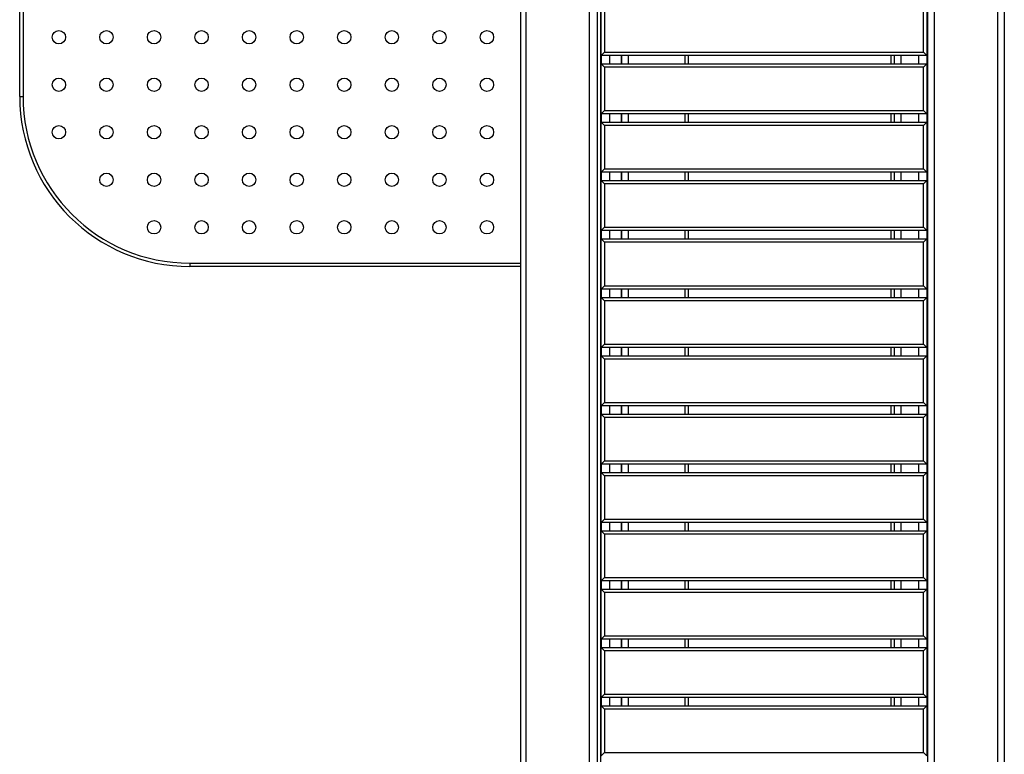
# Model space of a CAD drawing. Units: millimetres. Extents: x -487784 to 86236, y -9200 to 132950.
# Drawn here: x 11138 to 11728, y -7280 to -6839 of the extents above; entities that cross this region are included whole.
import ezdxf

# ---------------------------------------------------------------- set-up
doc = ezdxf.new("R2010")
doc.units = ezdxf.units.MM

msp = doc.modelspace()

# ---------------------------------------------------------------- linework, layer by layer
at = {"color": 7, "linetype": 'Continuous', "lineweight": 25}
for p, q in [((11723.59, -6401.33), (11723.59, -8673.33)), ((11727.59, -6399.33), (11727.59, -8675.33)), ((11685.59, -6439.33), (11685.59, -8635.33)), ((11681.59, -6443.33), (11681.59, -8631.33)), ((11483.59, -6643.33), (11483.59, -8431.33)), ((11485.59, -6639.33), (11485.59, -8435.33)), ((11478.91, -6646.02), (11478.91, -8428.65)), ((11440.91, -6684.02), (11440.91, -8390.65)), ((11137.59, -6885.33), (11137.59, -6687.33)), ((11139.59, -6687.33), (11139.59, -6885.33)), ((11437.59, -6687.33), (11437.59, -8387.33)), ((11486.09, -6860.83), (11486.09, -6830.83)), ((11681.09, -6830.83), (11681.09, -6860.83)), ((11488.09, -6832.83), (11488.09, -6858.83)), ((11679.09, -6858.83), (11679.09, -6832.83)), ((11486.09, -6860.83), (11488.09, -6858.83)), ((11681.09, -6860.83), (11486.09, -6860.83)), ((11486.09, -6860.83), (11486.09, -6865.83)), ((11488.09, -6858.83), (11679.09, -6858.83)), ((11491.09, -6860.83), (11491.09, -6865.83)), ((11498.09, -6860.83), (11498.09, -6865.83)), ((11498.24, -6860.83), (11498.24, -6865.83)), ((11502.18, -6860.83), (11502.18, -6865.83)), ((11536.22, -6860.83), (11536.22, -6865.83)), ((11538.19, -6860.83), (11538.19, -6865.83)), ((11659.59, -6860.83), (11659.59, -6865.83)), ((11661.59, -6860.83), (11661.59, -6865.83)), ((11665.59, -6860.83), (11665.59, -6865.83)), ((11676.09, -6860.83), (11676.09, -6865.83)), ((11681.09, -6860.83), (11679.09, -6858.83)), ((11681.09, -6860.83), (11681.09, -6865.83)), ((11488.09, -6867.83), (11486.09, -6865.83)), ((11486.09, -6865.83), (11681.09, -6865.83)), ((11486.09, -6895.83), (11486.09, -6865.83)), ((11679.09, -6867.83), (11681.09, -6865.83)), ((11681.09, -6865.83), (11681.09, -6895.83)), ((11488.09, -6867.83), (11488.09, -6893.83)), ((11679.09, -6867.83), (11488.09, -6867.83)), ((11679.09, -6893.83), (11679.09, -6867.83)), ((11137.59, -6885.33), (11139.59, -6885.33)), ((11486.09, -6895.83), (11488.09, -6893.83)), ((11681.09, -6895.83), (11486.09, -6895.83)), ((11486.09, -6895.83), (11486.09, -6900.83)), ((11488.09, -6893.83), (11679.09, -6893.83)), ((11491.09, -6895.83), (11491.09, -6900.83)), ((11498.09, -6895.83), (11498.09, -6900.83)), ((11498.24, -6895.83), (11498.24, -6900.83)), ((11502.18, -6895.83), (11502.18, -6900.83)), ((11536.22, -6895.83), (11536.22, -6900.83)), ((11538.19, -6895.83), (11538.19, -6900.83)), ((11659.59, -6895.83), (11659.59, -6900.83)), ((11661.59, -6895.83), (11661.59, -6900.83)), ((11665.59, -6895.83), (11665.59, -6900.83)), ((11676.09, -6895.83), (11676.09, -6900.83)), ((11681.09, -6895.83), (11679.09, -6893.83)), ((11681.09, -6895.83), (11681.09, -6900.83)), ((11488.09, -6902.83), (11486.09, -6900.83)), ((11486.09, -6900.83), (11681.09, -6900.83)), ((11486.09, -6930.83), (11486.09, -6900.83)), ((11679.09, -6902.83), (11488.09, -6902.83)), ((11488.09, -6902.83), (11488.09, -6928.83)), ((11679.09, -6902.83), (11681.09, -6900.83)), ((11679.09, -6928.83), (11679.09, -6902.83)), ((11681.09, -6900.83), (11681.09, -6930.83)), ((11486.09, -6930.83), (11488.09, -6928.83)), ((11681.09, -6930.83), (11486.09, -6930.83)), ((11486.09, -6930.83), (11486.09, -6935.83)), ((11488.09, -6928.83), (11679.09, -6928.83)), ((11491.09, -6930.83), (11491.09, -6935.83)), ((11498.09, -6930.83), (11498.09, -6935.83)), ((11498.24, -6930.83), (11498.24, -6935.83)), ((11502.18, -6930.83), (11502.18, -6935.83)), ((11536.22, -6930.83), (11536.22, -6935.83)), ((11538.19, -6930.83), (11538.19, -6935.83)), ((11659.59, -6930.83), (11659.59, -6935.83)), ((11661.59, -6930.83), (11661.59, -6935.83)), ((11665.59, -6930.83), (11665.59, -6935.83)), ((11676.09, -6930.83), (11676.09, -6935.83)), ((11681.09, -6930.83), (11679.09, -6928.83)), ((11681.09, -6930.83), (11681.09, -6935.83)), ((11488.09, -6937.83), (11486.09, -6935.83)), ((11486.09, -6935.83), (11681.09, -6935.83)), ((11486.09, -6965.83), (11486.09, -6935.83)), ((11488.09, -6937.83), (11488.09, -6963.83)), ((11679.09, -6937.83), (11488.09, -6937.83)), ((11679.09, -6937.83), (11681.09, -6935.83)), ((11679.09, -6963.83), (11679.09, -6937.83)), ((11681.09, -6935.83), (11681.09, -6965.83)), ((11486.09, -6965.83), (11488.09, -6963.83)), ((11681.09, -6965.83), (11486.09, -6965.83)), ((11486.09, -6965.83), (11486.09, -6970.83)), ((11488.09, -6963.83), (11679.09, -6963.83)), ((11491.09, -6965.83), (11491.09, -6970.83)), ((11498.09, -6965.83), (11498.09, -6970.83)), ((11498.24, -6965.83), (11498.24, -6970.83)), ((11502.18, -6965.83), (11502.18, -6970.83)), ((11536.22, -6965.83), (11536.22, -6970.83)), ((11538.19, -6965.83), (11538.19, -6970.83)), ((11659.59, -6965.83), (11659.59, -6970.83)), ((11661.59, -6965.83), (11661.59, -6970.83)), ((11665.59, -6965.83), (11665.59, -6970.83)), ((11676.09, -6965.83), (11676.09, -6970.83)), ((11681.09, -6965.83), (11679.09, -6963.83)), ((11681.09, -6965.83), (11681.09, -6970.83)), ((11488.09, -6972.83), (11486.09, -6970.83)), ((11486.09, -6970.83), (11681.09, -6970.83)), ((11486.09, -7000.83), (11486.09, -6970.83)), ((11679.09, -6972.83), (11488.09, -6972.83)), ((11488.09, -6972.83), (11488.09, -6998.83)), ((11679.09, -6972.83), (11681.09, -6970.83)), ((11679.09, -6998.83), (11679.09, -6972.83)), ((11681.09, -6970.83), (11681.09, -7000.83)), ((11239.59, -6985.33), (11437.59, -6985.33)), ((11239.59, -6985.33), (11239.59, -6987.33)), ((11437.59, -6987.33), (11239.59, -6987.33)), ((11437.59, -6987.33), (11437.59, -7285.33)), ((11486.09, -7000.83), (11488.09, -6998.83)), ((11681.09, -7000.83), (11486.09, -7000.83)), ((11486.09, -7000.83), (11486.09, -7005.83)), ((11488.09, -6998.83), (11679.09, -6998.83)), ((11491.09, -7000.83), (11491.09, -7005.83)), ((11498.09, -7000.83), (11498.09, -7005.83)), ((11498.24, -7000.83), (11498.24, -7005.83)), ((11502.18, -7000.83), (11502.18, -7005.83)), ((11536.22, -7000.83), (11536.22, -7005.83)), ((11538.19, -7000.83), (11538.19, -7005.83)), ((11659.59, -7000.83), (11659.59, -7005.83)), ((11661.59, -7000.83), (11661.59, -7005.83)), ((11665.59, -7000.83), (11665.59, -7005.83)), ((11676.09, -7000.83), (11676.09, -7005.83)), ((11681.09, -7000.83), (11679.09, -6998.83)), ((11681.09, -7000.83), (11681.09, -7005.83)), ((11488.09, -7007.83), (11486.09, -7005.83)), ((11486.09, -7005.83), (11681.09, -7005.83)), ((11486.09, -7035.83), (11486.09, -7005.83)), ((11679.09, -7007.83), (11488.09, -7007.83)), ((11488.09, -7007.83), (11488.09, -7033.83)), ((11679.09, -7007.83), (11681.09, -7005.83)), ((11679.09, -7033.83), (11679.09, -7007.83)), ((11681.09, -7005.83), (11681.09, -7035.83)), ((11486.09, -7035.83), (11488.09, -7033.83)), ((11681.09, -7035.83), (11486.09, -7035.83)), ((11486.09, -7035.83), (11486.09, -7040.83)), ((11488.09, -7033.83), (11679.09, -7033.83)), ((11491.09, -7035.83), (11491.09, -7040.83)), ((11498.09, -7035.83), (11498.09, -7040.83)), ((11498.24, -7035.83), (11498.24, -7040.83)), ((11502.18, -7035.83), (11502.18, -7040.83)), ((11536.22, -7035.83), (11536.22, -7040.83)), ((11538.19, -7035.83), (11538.19, -7040.83)), ((11659.59, -7035.83), (11659.59, -7040.83)), ((11661.59, -7035.83), (11661.59, -7040.83)), ((11665.59, -7035.83), (11665.59, -7040.83)), ((11676.09, -7035.83), (11676.09, -7040.83)), ((11681.09, -7035.83), (11679.09, -7033.83)), ((11681.09, -7035.83), (11681.09, -7040.83)), ((11488.09, -7042.83), (11486.09, -7040.83)), ((11486.09, -7040.83), (11681.09, -7040.83)), ((11486.09, -7070.83), (11486.09, -7040.83)), ((11488.09, -7042.83), (11488.09, -7068.83)), ((11679.09, -7042.83), (11488.09, -7042.83)), ((11679.09, -7042.83), (11681.09, -7040.83)), ((11679.09, -7068.83), (11679.09, -7042.83)), ((11681.09, -7040.83), (11681.09, -7070.83)), ((11486.09, -7070.83), (11488.09, -7068.83)), ((11681.09, -7070.83), (11486.09, -7070.83)), ((11486.09, -7070.83), (11486.09, -7075.83)), ((11488.09, -7068.83), (11679.09, -7068.83)), ((11491.09, -7070.83), (11491.09, -7075.83)), ((11498.09, -7070.83), (11498.09, -7075.83)), ((11498.24, -7070.83), (11498.24, -7075.83)), ((11502.18, -7070.83), (11502.18, -7075.83)), ((11536.22, -7070.83), (11536.22, -7075.83)), ((11538.19, -7070.83), (11538.19, -7075.83)), ((11659.59, -7070.83), (11659.59, -7075.83)), ((11661.59, -7070.83), (11661.59, -7075.83)), ((11665.59, -7070.83), (11665.59, -7075.83)), ((11676.09, -7070.83), (11676.09, -7075.83)), ((11681.09, -7070.83), (11679.09, -7068.83)), ((11681.09, -7070.83), (11681.09, -7075.83)), ((11488.09, -7077.83), (11486.09, -7075.83)), ((11486.09, -7075.83), (11681.09, -7075.83)), ((11486.09, -7105.83), (11486.09, -7075.83)), ((11488.09, -7077.83), (11488.09, -7103.83)), ((11679.09, -7077.83), (11488.09, -7077.83)), ((11679.09, -7077.83), (11681.09, -7075.83)), ((11679.09, -7103.83), (11679.09, -7077.83)), ((11681.09, -7075.83), (11681.09, -7105.83)), ((11486.09, -7105.83), (11488.09, -7103.83)), ((11681.09, -7105.83), (11486.09, -7105.83)), ((11486.09, -7105.83), (11486.09, -7110.83)), ((11488.09, -7103.83), (11679.09, -7103.83)), ((11491.09, -7105.83), (11491.09, -7110.83)), ((11498.09, -7105.83), (11498.09, -7110.83)), ((11498.24, -7105.83), (11498.24, -7110.83)), ((11502.18, -7105.83), (11502.18, -7110.83)), ((11536.22, -7105.83), (11536.22, -7110.83)), ((11538.19, -7105.83), (11538.19, -7110.83)), ((11659.59, -7105.83), (11659.59, -7110.83)), ((11661.59, -7105.83), (11661.59, -7110.83)), ((11665.59, -7105.83), (11665.59, -7110.83)), ((11676.09, -7105.83), (11676.09, -7110.83)), ((11681.09, -7105.83), (11679.09, -7103.83)), ((11681.09, -7105.83), (11681.09, -7110.83)), ((11488.09, -7112.83), (11486.09, -7110.83)), ((11486.09, -7110.83), (11681.09, -7110.83)), ((11486.09, -7140.83), (11486.09, -7110.83)), ((11488.09, -7112.83), (11488.09, -7138.83)), ((11679.09, -7112.83), (11488.09, -7112.83)), ((11679.09, -7112.83), (11681.09, -7110.83)), ((11679.09, -7138.83), (11679.09, -7112.83)), ((11681.09, -7110.83), (11681.09, -7140.83)), ((11486.09, -7140.83), (11488.09, -7138.83)), ((11488.09, -7138.83), (11679.09, -7138.83)), ((11681.09, -7140.83), (11679.09, -7138.83)), ((11681.09, -7140.83), (11486.09, -7140.83)), ((11486.09, -7140.83), (11486.09, -7145.83)), ((11491.09, -7140.83), (11491.09, -7145.83)), ((11498.09, -7140.83), (11498.09, -7145.83)), ((11498.24, -7140.83), (11498.24, -7145.83)), ((11502.18, -7140.83), (11502.18, -7145.83)), ((11536.22, -7140.83), (11536.22, -7145.83)), ((11538.19, -7140.83), (11538.19, -7145.83)), ((11659.59, -7140.83), (11659.59, -7145.83)), ((11661.59, -7140.83), (11661.59, -7145.83)), ((11665.59, -7140.83), (11665.59, -7145.83)), ((11676.09, -7140.83), (11676.09, -7145.83)), ((11681.09, -7140.83), (11681.09, -7145.83)), ((11488.09, -7147.83), (11486.09, -7145.83)), ((11486.09, -7145.83), (11681.09, -7145.83)), ((11486.09, -7175.83), (11486.09, -7145.83)), ((11679.09, -7147.83), (11488.09, -7147.83)), ((11488.09, -7147.83), (11488.09, -7173.83)), ((11679.09, -7147.83), (11681.09, -7145.83)), ((11679.09, -7173.83), (11679.09, -7147.83)), ((11681.09, -7145.83), (11681.09, -7175.83)), ((11486.09, -7175.83), (11488.09, -7173.83)), ((11488.09, -7173.83), (11679.09, -7173.83)), ((11681.09, -7175.83), (11679.09, -7173.83)), ((11681.09, -7175.83), (11486.09, -7175.83)), ((11486.09, -7175.83), (11486.09, -7180.83)), ((11491.09, -7175.83), (11491.09, -7180.83)), ((11498.09, -7175.83), (11498.09, -7180.83)), ((11498.24, -7175.83), (11498.24, -7180.83)), ((11502.18, -7175.83), (11502.18, -7180.83)), ((11536.22, -7175.83), (11536.22, -7180.83)), ((11538.19, -7175.83), (11538.19, -7180.83)), ((11659.59, -7175.83), (11659.59, -7180.83)), ((11661.59, -7175.83), (11661.59, -7180.83)), ((11665.59, -7175.83), (11665.59, -7180.83)), ((11676.09, -7175.83), (11676.09, -7180.83)), ((11681.09, -7175.83), (11681.09, -7180.83)), ((11488.09, -7182.83), (11486.09, -7180.83)), ((11486.09, -7180.83), (11681.09, -7180.83)), ((11486.09, -7210.83), (11486.09, -7180.83)), ((11679.09, -7182.83), (11488.09, -7182.83)), ((11488.09, -7182.83), (11488.09, -7208.83)), ((11679.09, -7182.83), (11681.09, -7180.83)), ((11679.09, -7208.83), (11679.09, -7182.83)), ((11681.09, -7180.83), (11681.09, -7210.83)), ((11486.09, -7210.83), (11488.09, -7208.83)), ((11488.09, -7208.83), (11679.09, -7208.83)), ((11681.09, -7210.83), (11679.09, -7208.83)), ((11681.09, -7210.83), (11486.09, -7210.83)), ((11486.09, -7210.83), (11486.09, -7215.83)), ((11491.09, -7210.83), (11491.09, -7215.83)), ((11498.09, -7210.83), (11498.09, -7215.83)), ((11498.24, -7210.83), (11498.24, -7215.83)), ((11502.18, -7210.83), (11502.18, -7215.83)), ((11536.22, -7210.83), (11536.22, -7215.83)), ((11538.19, -7210.83), (11538.19, -7215.83)), ((11659.59, -7210.83), (11659.59, -7215.83)), ((11661.59, -7210.83), (11661.59, -7215.83)), ((11665.59, -7210.83), (11665.59, -7215.83)), ((11676.09, -7210.83), (11676.09, -7215.83)), ((11681.09, -7210.83), (11681.09, -7215.83)), ((11488.09, -7217.83), (11486.09, -7215.83)), ((11486.09, -7215.83), (11681.09, -7215.83)), ((11486.09, -7245.83), (11486.09, -7215.83)), ((11679.09, -7217.83), (11488.09, -7217.83)), ((11488.09, -7217.83), (11488.09, -7243.83)), ((11679.09, -7217.83), (11681.09, -7215.83)), ((11679.09, -7243.83), (11679.09, -7217.83)), ((11681.09, -7215.83), (11681.09, -7245.83)), ((11486.09, -7245.83), (11488.09, -7243.83)), ((11488.09, -7243.83), (11679.09, -7243.83)), ((11681.09, -7245.83), (11679.09, -7243.83)), ((11681.09, -7245.83), (11486.09, -7245.83)), ((11486.09, -7245.83), (11486.09, -7250.83)), ((11488.09, -7252.83), (11486.09, -7250.83)), ((11486.09, -7250.83), (11681.09, -7250.83)), ((11486.09, -7280.83), (11486.09, -7250.83)), ((11491.09, -7245.83), (11491.09, -7250.83)), ((11498.09, -7245.83), (11498.09, -7250.83)), ((11498.24, -7245.83), (11498.24, -7250.83)), ((11502.18, -7245.83), (11502.18, -7250.83)), ((11536.22, -7245.83), (11536.22, -7250.83)), ((11538.19, -7245.83), (11538.19, -7250.83)), ((11659.59, -7245.83), (11659.59, -7250.83)), ((11661.59, -7245.83), (11661.59, -7250.83)), ((11665.59, -7245.83), (11665.59, -7250.83)), ((11676.09, -7245.83), (11676.09, -7250.83)), ((11679.09, -7252.83), (11681.09, -7250.83)), ((11681.09, -7245.83), (11681.09, -7250.83)), ((11681.09, -7250.83), (11681.09, -7280.83)), ((11679.09, -7252.83), (11488.09, -7252.83)), ((11488.09, -7252.83), (11488.09, -7278.83)), ((11679.09, -7278.83), (11679.09, -7252.83)), ((11486.09, -7280.83), (11488.09, -7278.83)), ((11488.09, -7278.83), (11679.09, -7278.83)), ((11681.09, -7280.83), (11679.09, -7278.83))]:
    msp.add_line(p, q, dxfattribs=at)
for centre in [(11161.09, -6849.83), (11189.59, -6849.83), (11218.09, -6849.83), (11246.59, -6849.83), (11275.09, -6849.83), (11303.59, -6849.83), (11332.09, -6849.83), (11360.59, -6849.83), (11389.09, -6849.83), (11417.59, -6849.83), (11161.09, -6878.33), (11189.59, -6878.33), (11218.09, -6878.33), (11246.59, -6878.33), (11275.09, -6878.33), (11303.59, -6878.33), (11332.09, -6878.33), (11360.59, -6878.33), (11389.09, -6878.33), (11417.59, -6878.33), (11161.09, -6906.83), (11189.59, -6906.83), (11218.09, -6906.83), (11246.59, -6906.83), (11275.09, -6906.83), (11303.59, -6906.83), (11332.09, -6906.83), (11360.59, -6906.83), (11389.09, -6906.83), (11417.59, -6906.83), (11189.59, -6935.33), (11218.09, -6935.33), (11246.59, -6935.33), (11275.09, -6935.33), (11303.59, -6935.33), (11332.09, -6935.33), (11360.59, -6935.33), (11389.09, -6935.33), (11417.59, -6935.33), (11218.09, -6963.83), (11246.59, -6963.83), (11275.09, -6963.83), (11303.59, -6963.83), (11332.09, -6963.83), (11360.59, -6963.83), (11389.09, -6963.83), (11417.59, -6963.83)]:
    msp.add_circle(centre, 4, dxfattribs=at)
for radius in [102, 100]:
    msp.add_arc((11239.59, -6885.33), radius, 180, 270, dxfattribs=at)

doc.saveas('drawing.dxf')
